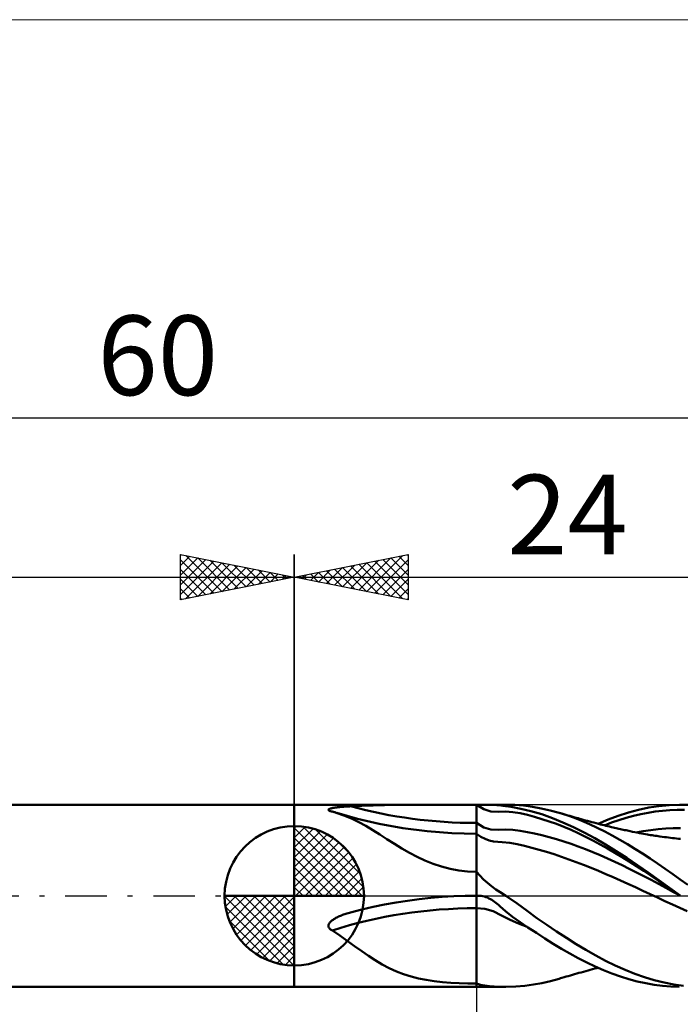
# Model space of a CAD drawing. Units: millimetres. Extents: x -26 to 127, y -39 to 39.
# Drawn here: x 24 to 53, y -5 to 39 of the extents above; entities that cross this region are included whole.
import ezdxf
from ezdxf.enums import TextEntityAlignment as Align

# ---------------------------------------------------------------- set-up
doc = ezdxf.new("R2010")
doc.units = ezdxf.units.MM
doc.header["$LTSCALE"] = 4.55
doc.linetypes.add('cc_dim_arrow', pattern=[0])
doc.linetypes.add('LONGDASH_DASH', pattern=[0.85, 0.4, -0.2, 0.05, -0.2])
for name, color, linetype in [('1', 4, 'CONTINUOUS'), ('2', 7, 'CONTINUOUS'), ('4', 2, 'LONGDASH_DASH'), ('CUT', 1, 'CONTINUOUS'), ('INFTOTAL', 9, 'CONTINUOUS'), ('NOCUT', 7, 'CONTINUOUS'), ('SK1', 4, 'CONTINUOUS'), ('SK2', 7, 'CONTINUOUS'), ('SK4', 2, 'LONGDASH_DASH')]:
    doc.layers.add(name, color=color, linetype=linetype)
doc.styles.get("Standard").update_dxf_attribs({"font": 'Monospac821 BT'})

msp = doc.modelspace()

# ---------------------------------------------------------------- linework, layer by layer
at = {"color": 4, "linetype": 'cc_dim_arrow'}
for p, q in [((36, 2.983), (36.077, 3.06)), ((36.377, 3.039), (39.039, 0.377)), ((36, 2.55), (36.474, 3.024)), ((36, 2.983), (38.983, 0)), ((36, 2.117), (36.83, 2.946)), ((36, 1.684), (37.153, 2.836)), ((36, 1.25), (37.447, 2.698)), ((36.932, 2.917), (38.917, 0.932)), ((36, 2.55), (38.55, 0)), ((36, 0.817), (37.717, 2.534)), ((36, 0.384), (37.964, 2.349)), ((37.82, 2.462), (38.462, 1.82)), ((36, 2.117), (38.117, 0)), ((36.049, 0), (38.189, 2.14)), ((36.482, 0), (38.392, 1.91)), ((36, 1.684), (37.684, 0)), ((36.915, 0), (38.574, 1.659)), ((37.348, 0), (38.731, 1.383)), ((36, 1.25), (37.25, 0)), ((37.781, 0), (38.864, 1.082)), ((36, 0.817), (36.817, 0)), ((38.214, 0), (38.968, 0.754)), ((32.94, -0.077), (33.017, 0)), ((32.976, -0.474), (33.45, 0)), ((33.054, -0.83), (33.883, 0)), ((33.164, -1.153), (34.316, 0)), ((33.302, -1.447), (34.75, 0)), ((33.353, 0), (36, -2.647)), ((33.466, -1.717), (35.183, 0)), ((33.651, -1.964), (35.616, 0)), ((33.786, 0), (36, -2.214)), ((34.219, 0), (36, -1.781)), ((34.652, 0), (36, -1.348)), ((35.085, 0), (36, -0.915)), ((35.518, 0), (36, -0.482)), ((35.951, 0), (36, -0.049)), ((36, 0.384), (36.384, 0)), ((38.647, 0), (39.037, 0.39)), ((32.938, -0.019), (35.981, -3.062)), ((33.86, -2.189), (36, -0.049)), ((32.979, -0.492), (35.508, -3.021)), ((34.09, -2.392), (36, -0.482)), ((33.137, -1.084), (34.916, -2.863)), ((34.341, -2.574), (36, -0.915)), ((34.617, -2.731), (36, -1.348)), ((34.918, -2.864), (36, -1.781)), ((35.246, -2.968), (36, -2.214)), ((35.61, -3.037), (36, -2.647))]:
    msp.add_line(p, q, dxfattribs=at)
at = {"layer": '1', "color": 4, "linetype": 'CONTINUOUS', "lineweight": 50}
for p, q in [((36, 4), (45.288, 4)), ((36, -4), (36, 4)), ((37.939, 3.893), (37.981, 3.898)), ((37.981, 3.898), (38.024, 3.902)), ((38.024, 3.902), (38.068, 3.906)), ((38.068, 3.906), (38.114, 3.91)), ((38.114, 3.91), (38.161, 3.913)), ((38.161, 3.913), (38.21, 3.917)), ((38.21, 3.917), (38.26, 3.92)), ((38.26, 3.92), (38.311, 3.924)), ((38.311, 3.924), (38.363, 3.927)), ((38.363, 3.927), (38.417, 3.93)), ((38.417, 3.93), (38.471, 3.932)), ((38.471, 3.932), (38.967, 3.954)), ((38.967, 3.954), (39.466, 3.969)), ((39.466, 3.969), (39.968, 3.981)), ((39.968, 3.981), (40.472, 3.989)), ((40.472, 3.989), (40.977, 3.994)), ((40.977, 3.994), (41.484, 3.997)), ((41.484, 3.997), (41.99, 3.999)), ((41.99, 3.999), (42.496, 4)), ((42.496, 4), (43, 4)), ((43, 4), (43.501, 4)), ((44, 4), (43.501, 4)), ((44.318, 3.807), (44, 4)), ((44, 4), (44.091, 4)), ((44, -4), (44, 4)), ((44.091, 4), (44.181, 4)), ((44.27, 4), (44.181, 4)), ((44.358, 4), (44.27, 4)), ((44.445, 3.999), (44.358, 4)), ((44.53, 3.999), (44.445, 3.999)), ((44.611, 3.997), (44.53, 3.999)), ((44.69, 3.995), (44.611, 3.997)), ((44.767, 3.993), (44.69, 3.995)), ((44.84, 3.989), (44.767, 3.993)), ((44.912, 3.984), (44.84, 3.989)), ((44.981, 3.978), (44.912, 3.984)), ((45.157, 3.959), (44.981, 3.978)), ((45.533, 3.902), (45.157, 3.959)), ((45.689, 3.991), (45.284, 4)), ((45.947, 3.823), (45.533, 3.902)), ((46.075, 3.961), (45.689, 3.991)), ((46.461, 3.912), (46.075, 3.961)), ((46.851, 3.842), (46.461, 3.912)), ((51.574, 3.872), (52.02, 3.941)), ((52.02, 3.941), (52.465, 3.984)), ((52.465, 3.984), (52.915, 4)), ((53.323, 3.992), (52.915, 4)), ((37.496, 3.77), (37.497, 3.78)), ((37.501, 3.76), (37.496, 3.77)), ((37.497, 3.78), (37.502, 3.79)), ((37.512, 3.75), (37.501, 3.76)), ((37.502, 3.79), (37.512, 3.799)), ((37.512, 3.799), (37.525, 3.807)), ((37.527, 3.74), (37.512, 3.75)), ((37.525, 3.807), (37.54, 3.815)), ((37.546, 3.732), (37.527, 3.74)), ((37.54, 3.815), (37.558, 3.822)), ((37.568, 3.724), (37.546, 3.732)), ((37.558, 3.822), (37.578, 3.829)), ((37.584, 3.719), (37.568, 3.724)), ((37.578, 3.829), (37.599, 3.836)), ((37.6, 3.715), (37.584, 3.719)), ((37.599, 3.836), (37.62, 3.842)), ((37.617, 3.71), (37.6, 3.715)), ((37.634, 3.706), (37.617, 3.71)), ((37.62, 3.842), (37.644, 3.847)), ((37.652, 3.703), (37.634, 3.706)), ((37.644, 3.847), (37.669, 3.853)), ((37.671, 3.699), (37.652, 3.703)), ((37.669, 3.853), (37.697, 3.859)), ((37.698, 3.692), (37.671, 3.699)), ((37.697, 3.859), (37.726, 3.864)), ((37.726, 3.684), (37.698, 3.692)), ((37.726, 3.864), (37.757, 3.869)), ((37.754, 3.676), (37.726, 3.684)), ((37.782, 3.667), (37.754, 3.676)), ((37.757, 3.869), (37.79, 3.874)), ((37.809, 3.659), (37.782, 3.667)), ((37.79, 3.874), (37.825, 3.879)), ((37.837, 3.651), (37.809, 3.659)), ((37.825, 3.879), (37.861, 3.884)), ((38.175, 3.534), (37.837, 3.651)), ((37.861, 3.884), (37.899, 3.889)), ((38.776, 3.38), (37.865, 3.642)), ((37.899, 3.889), (37.939, 3.893)), ((38.511, 3.395), (38.175, 3.534)), ((44.634, 3.706), (44.318, 3.807)), ((44.952, 3.687), (44.634, 3.706)), ((44.952, 3.687), (45.275, 3.699)), ((45.597, 3.676), (45.275, 3.699)), ((45.919, 3.624), (45.597, 3.676)), ((46.238, 3.551), (45.919, 3.624)), ((46.397, 3.717), (45.947, 3.823)), ((46.557, 3.467), (46.238, 3.551)), ((46.868, 3.579), (46.397, 3.717)), ((46.876, 3.373), (46.557, 3.467)), ((47.242, 3.753), (46.851, 3.842)), ((47.335, 3.416), (46.868, 3.579)), ((47.634, 3.645), (47.242, 3.753)), ((47.969, 3.539), (47.634, 3.645)), ((47.694, 3.627), (47.634, 3.645)), ((47.754, 3.609), (47.694, 3.627)), ((47.843, 3.583), (47.754, 3.609)), ((47.932, 3.557), (47.843, 3.583)), ((48.02, 3.531), (47.932, 3.557)), ((48.303, 3.419), (47.969, 3.539)), ((48.109, 3.506), (48.02, 3.531)), ((48.197, 3.48), (48.109, 3.506)), ((48.286, 3.455), (48.197, 3.48)), ((49.791, 3.352), (50.233, 3.517)), ((50.233, 3.517), (50.677, 3.66)), ((50.579, 3.425), (50.899, 3.51)), ((50.677, 3.66), (51.126, 3.778)), ((50.899, 3.51), (51.219, 3.583)), ((51.126, 3.778), (51.574, 3.872)), ((51.219, 3.583), (51.539, 3.645)), ((51.539, 3.645), (51.859, 3.696)), ((51.859, 3.696), (52.179, 3.736)), ((52.179, 3.736), (52.499, 3.761)), ((52.499, 3.761), (52.819, 3.772)), ((53.139, 3.771), (52.819, 3.772)), ((36, 0), (36, 3.062)), ((38.833, 3.238), (38.511, 3.395)), ((39.724, 3.159), (38.776, 3.38)), ((39.144, 3.068), (38.833, 3.238)), ((39.45, 2.885), (39.144, 3.068)), ((40.766, 2.971), (39.724, 3.159)), ((44.318, 3.007), (44, 3.2)), ((47.196, 3.269), (46.876, 3.373)), ((47.515, 3.154), (47.196, 3.269)), ((47.801, 3.227), (47.335, 3.416)), ((47.835, 3.029), (47.515, 3.154)), ((48.265, 3.015), (47.801, 3.227)), ((48.375, 3.43), (48.286, 3.455)), ((48.637, 3.287), (48.303, 3.419)), ((48.463, 3.405), (48.375, 3.43)), ((48.505, 3.393), (48.463, 3.405)), ((48.599, 3.366), (48.505, 3.393)), ((48.693, 3.34), (48.599, 3.366)), ((48.969, 3.143), (48.637, 3.287)), ((48.787, 3.314), (48.693, 3.34)), ((48.881, 3.289), (48.787, 3.314)), ((48.975, 3.263), (48.881, 3.289)), ((49.301, 2.988), (48.969, 3.143)), ((49.068, 3.238), (48.975, 3.263)), ((49.162, 3.213), (49.068, 3.238)), ((49.256, 3.188), (49.162, 3.213)), ((49.366, 3.159), (49.256, 3.188)), ((49.345, 3.165), (49.791, 3.352)), ((49.446, 3.139), (49.366, 3.159)), ((49.526, 3.118), (49.446, 3.139)), ((49.606, 3.098), (49.526, 3.118)), ((49.686, 3.078), (49.606, 3.098)), ((49.62, 3.095), (49.94, 3.216)), ((49.767, 3.059), (49.686, 3.078)), ((49.847, 3.039), (49.767, 3.059)), ((49.927, 3.021), (49.847, 3.039)), ((49.94, 3.216), (50.259, 3.328)), ((50.259, 3.328), (50.579, 3.425)), ((39.756, 2.692), (39.45, 2.885)), ((40.07, 2.49), (39.756, 2.692)), ((41.834, 2.834), (40.766, 2.971)), ((42.913, 2.752), (41.834, 2.834)), ((44, 2.725), (42.913, 2.752)), ((44.189, 2.597), (44, 2.725)), ((44.378, 2.498), (44.189, 2.597)), ((44.635, 2.907), (44.318, 3.007)), ((44.953, 2.892), (44.635, 2.907)), ((44.953, 2.892), (45.276, 2.91)), ((45.598, 2.898), (45.276, 2.91)), ((45.919, 2.859), (45.598, 2.898)), ((46.238, 2.8), (45.919, 2.859)), ((46.558, 2.733), (46.238, 2.8)), ((46.877, 2.659), (46.558, 2.733)), ((47.197, 2.576), (46.877, 2.659)), ((48.155, 2.893), (47.835, 3.029)), ((48.476, 2.748), (48.155, 2.893)), ((48.733, 2.781), (48.265, 3.015)), ((48.796, 2.593), (48.476, 2.748)), ((49.204, 2.527), (48.733, 2.781)), ((49.634, 2.822), (49.301, 2.988)), ((49.968, 2.646), (49.634, 2.822)), ((50.007, 3.002), (49.927, 3.021)), ((50.3, 2.461), (49.968, 2.646)), ((50.07, 2.987), (50.007, 3.002)), ((50.134, 2.973), (50.07, 2.987)), ((50.197, 2.958), (50.134, 2.973)), ((50.261, 2.944), (50.197, 2.958)), ((50.323, 2.93), (50.261, 2.944)), ((50.385, 2.916), (50.323, 2.93)), ((50.447, 2.903), (50.385, 2.916)), ((50.509, 2.889), (50.447, 2.903)), ((50.571, 2.876), (50.509, 2.889)), ((50.634, 2.863), (50.571, 2.876)), ((50.696, 2.85), (50.634, 2.863)), ((50.758, 2.837), (50.696, 2.85)), ((50.859, 2.816), (50.758, 2.837)), ((50.96, 2.796), (50.859, 2.816)), ((51.061, 2.776), (50.96, 2.796)), ((51.003, 2.785), (51.331, 2.841)), ((51.162, 2.756), (51.061, 2.776)), ((51.249, 2.74), (51.162, 2.756)), ((51.335, 2.724), (51.249, 2.74)), ((51.331, 2.841), (51.659, 2.887)), ((51.422, 2.708), (51.335, 2.724)), ((51.509, 2.693), (51.422, 2.708)), ((51.577, 2.682), (51.509, 2.693)), ((51.646, 2.67), (51.577, 2.682)), ((51.715, 2.659), (51.646, 2.67)), ((51.659, 2.887), (51.987, 2.926)), ((51.784, 2.648), (51.715, 2.659)), ((51.853, 2.637), (51.784, 2.648)), ((51.922, 2.627), (51.853, 2.637)), ((51.99, 2.617), (51.922, 2.627)), ((51.987, 2.926), (52.315, 2.954)), ((52.059, 2.608), (51.99, 2.617)), ((52.159, 2.594), (52.059, 2.608)), ((52.315, 2.954), (52.643, 2.969)), ((52.643, 2.969), (52.971, 2.973)), ((40.395, 2.282), (40.07, 2.49)), ((40.724, 2.079), (40.395, 2.282)), ((44.566, 2.427), (44.378, 2.498)), ((44.754, 2.383), (44.566, 2.427)), ((44.943, 2.364), (44.754, 2.383)), ((45.134, 2.359), (44.943, 2.364)), ((45.461, 2.329), (45.134, 2.359)), ((45.787, 2.273), (45.461, 2.329)), ((46.112, 2.198), (45.787, 2.273)), ((46.436, 2.113), (46.112, 2.198)), ((47.516, 2.485), (47.197, 2.576)), ((47.836, 2.387), (47.516, 2.485)), ((48.156, 2.281), (47.836, 2.387)), ((48.476, 2.167), (48.156, 2.281)), ((48.797, 2.044), (48.476, 2.167)), ((49.116, 2.43), (48.796, 2.593)), ((49.436, 2.258), (49.116, 2.43)), ((49.674, 2.253), (49.204, 2.527)), ((49.755, 2.079), (49.436, 2.258)), ((50.141, 1.964), (49.674, 2.253)), ((50.631, 2.266), (50.3, 2.461)), ((50.963, 2.063), (50.631, 2.266)), ((52.26, 2.58), (52.159, 2.594)), ((52.347, 2.569), (52.26, 2.58)), ((52.434, 2.558), (52.347, 2.569)), ((52.522, 2.547), (52.434, 2.558)), ((52.609, 2.536), (52.522, 2.547)), ((52.697, 2.526), (52.609, 2.536)), ((52.784, 2.516), (52.697, 2.526)), ((52.871, 2.507), (52.784, 2.516)), ((52.959, 2.498), (52.871, 2.507)), ((41.055, 1.887), (40.724, 2.079)), ((41.392, 1.709), (41.055, 1.887)), ((46.761, 2.022), (46.436, 2.113)), ((47.085, 1.925), (46.761, 2.022)), ((47.41, 1.823), (47.085, 1.925)), ((47.734, 1.715), (47.41, 1.823)), ((49.117, 1.915), (48.797, 2.044)), ((49.436, 1.78), (49.117, 1.915)), ((49.756, 1.639), (49.436, 1.78)), ((50.075, 1.892), (49.755, 2.079)), ((50.395, 1.699), (50.075, 1.892)), ((50.607, 1.661), (50.141, 1.964)), ((51.294, 1.853), (50.963, 2.063)), ((51.626, 1.636), (51.294, 1.853)), ((41.737, 1.548), (41.392, 1.709)), ((42.094, 1.404), (41.737, 1.548)), ((42.464, 1.282), (42.094, 1.404)), ((48.059, 1.601), (47.734, 1.715)), ((48.384, 1.481), (48.059, 1.601)), ((48.709, 1.355), (48.384, 1.481)), ((49.034, 1.225), (48.709, 1.355)), ((50.076, 1.492), (49.756, 1.639)), ((50.396, 1.34), (50.076, 1.492)), ((50.715, 1.5), (50.395, 1.699)), ((50.716, 1.184), (50.396, 1.34)), ((51.079, 1.345), (50.607, 1.661)), ((51.035, 1.297), (50.715, 1.5)), ((51.55, 1.019), (51.079, 1.345)), ((51.958, 1.413), (51.626, 1.636)), ((52.291, 1.185), (51.958, 1.413)), ((42.841, 1.186), (42.464, 1.282)), ((43.223, 1.116), (42.841, 1.186)), ((43.609, 1.073), (43.223, 1.116)), ((44, 1.059), (43.609, 1.073)), ((44.149, 0.885), (44, 1.059)), ((44.31, 0.719), (44.149, 0.885)), ((49.359, 1.091), (49.034, 1.225)), ((49.683, 0.952), (49.359, 1.091)), ((50.008, 0.811), (49.683, 0.952)), ((51.036, 1.024), (50.716, 1.184)), ((51.355, 1.09), (51.035, 1.297)), ((51.356, 0.86), (51.036, 1.024)), ((51.675, 0.879), (51.355, 1.09)), ((52.017, 0.687), (51.55, 1.019)), ((51.994, 0.663), (51.675, 0.879)), ((52.622, 0.953), (52.291, 1.185)), ((52.952, 0.718), (52.622, 0.953)), ((44.482, 0.563), (44.31, 0.719)), ((44.664, 0.416), (44.482, 0.563)), ((50.333, 0.666), (50.008, 0.811)), ((50.657, 0.52), (50.333, 0.666)), ((50.982, 0.372), (50.657, 0.52)), ((51.676, 0.694), (51.356, 0.86)), ((51.995, 0.524), (51.676, 0.694)), ((52.314, 0.445), (51.994, 0.663)), ((52.315, 0.352), (51.995, 0.524)), ((52.484, 0.349), (52.017, 0.687)), ((52.634, 0.227), (52.314, 0.445)), ((53.283, 0.48), (52.952, 0.718)), ((36, 0), (32.938, 0)), ((36, 0), (39.062, 0)), ((36, -3.062), (36, 0)), ((43.501, -0.006), (44, 0)), ((43.99, 0), (43.992, 0)), ((43.993, 0), (43.992, 0)), ((43.993, 0), (43.995, 0)), ((43.997, 0), (43.995, 0)), ((43.997, 0), (43.995, 0)), ((43.997, 0), (44, 0)), ((44, 0), (44.02, 0.001)), ((44.02, 0.001), (44.04, 0.002)), ((44.04, 0.002), (44.06, 0.002)), ((44.06, 0.002), (44.08, 0.002)), ((44.099, 0.002), (44.08, 0.002)), ((44.119, 0.001), (44.099, 0.002)), ((44.139, 0), (44.119, 0.001)), ((44.209, -0.007), (44.139, 0)), ((44.854, 0.28), (44.664, 0.416)), ((45.048, 0.154), (44.854, 0.28)), ((45.288, 0), (45.048, 0.154)), ((45.786, -0.345), (45.288, 0)), ((51.307, 0.222), (50.982, 0.372)), ((51.632, 0.072), (51.307, 0.222)), ((51.956, -0.079), (51.632, 0.072)), ((52.635, 0.18), (52.315, 0.352)), ((52.954, 0.009), (52.484, 0.349)), ((52.954, 0.009), (52.634, 0.227)), ((52.955, 0.008), (52.635, 0.18)), ((52.957, 0.007), (52.954, 0.009)), ((39.466, -0.493), (39.968, -0.39)), ((39.968, -0.39), (40.472, -0.299)), ((40.472, -0.299), (40.977, -0.22)), ((40.977, -0.22), (41.484, -0.152)), ((41.484, -0.152), (41.99, -0.097)), ((41.99, -0.097), (42.496, -0.054)), ((42.496, -0.054), (43, -0.024)), ((43, -0.024), (43.501, -0.006)), ((44.279, -0.019), (44.209, -0.007)), ((44.349, -0.036), (44.279, -0.019)), ((44.418, -0.057), (44.349, -0.036)), ((44.485, -0.083), (44.418, -0.057)), ((44.551, -0.113), (44.485, -0.083)), ((44.615, -0.147), (44.551, -0.113)), ((44.677, -0.183), (44.615, -0.147)), ((44.738, -0.223), (44.677, -0.183)), ((44.797, -0.265), (44.738, -0.223)), ((44.855, -0.309), (44.797, -0.265)), ((44.911, -0.354), (44.855, -0.309)), ((44.966, -0.402), (44.911, -0.354)), ((45.049, -0.477), (44.966, -0.402)), ((46.23, -0.669), (45.786, -0.345)), ((52.281, -0.231), (51.956, -0.079)), ((52.606, -0.38), (52.281, -0.231)), ((52.931, -0.528), (52.606, -0.38)), ((38.027, -0.879), (38.071, -0.861)), ((38.071, -0.861), (38.117, -0.844)), ((38.117, -0.844), (38.164, -0.827)), ((38.164, -0.827), (38.213, -0.81)), ((38.213, -0.81), (38.262, -0.793)), ((38.262, -0.793), (38.313, -0.777)), ((38.313, -0.777), (38.365, -0.762)), ((38.365, -0.762), (38.419, -0.747)), ((38.419, -0.747), (38.428, -0.744)), ((38.428, -0.744), (38.436, -0.742)), ((38.436, -0.742), (38.445, -0.739)), ((38.445, -0.739), (38.454, -0.737)), ((38.454, -0.737), (38.463, -0.735)), ((38.463, -0.735), (38.471, -0.732)), ((38.471, -0.732), (38.967, -0.608)), ((38.967, -0.608), (39.466, -0.493)), ((44.369, -0.568), (44, -0.547)), ((44.737, -0.673), (44.369, -0.568)), ((45.108, -0.862), (44.737, -0.673)), ((45.276, -0.673), (45.049, -0.477)), ((45.481, -1.055), (45.108, -0.862)), ((45.591, -0.922), (45.276, -0.673)), ((46.66, -0.979), (46.23, -0.669)), ((53.256, -0.673), (52.931, -0.528)), ((37.497, -1.304), (37.503, -1.276)), ((37.503, -1.276), (37.513, -1.249)), ((37.513, -1.249), (37.527, -1.223)), ((37.527, -1.223), (37.543, -1.198)), ((37.543, -1.198), (37.561, -1.175)), ((37.561, -1.175), (37.581, -1.153)), ((37.581, -1.153), (37.601, -1.132)), ((37.601, -1.132), (37.623, -1.112)), ((37.623, -1.112), (37.647, -1.092)), ((37.647, -1.092), (37.673, -1.072)), ((37.673, -1.072), (37.7, -1.052)), ((37.7, -1.052), (37.729, -1.032)), ((37.729, -1.032), (37.76, -1.013)), ((37.76, -1.013), (37.793, -0.993)), ((37.793, -0.993), (37.828, -0.974)), ((37.828, -0.974), (37.865, -0.954)), ((37.865, -0.954), (37.903, -0.935)), ((37.903, -0.935), (37.943, -0.916)), ((37.943, -0.916), (37.984, -0.898)), ((37.984, -0.898), (38.027, -0.879)), ((45.854, -1.222), (45.481, -1.055)), ((45.917, -1.157), (45.591, -0.922)), ((46.224, -1.366), (45.854, -1.222)), ((46.265, -1.392), (45.917, -1.157)), ((47.091, -1.28), (46.66, -0.979)), ((47.522, -1.573), (47.091, -1.28)), ((37.496, -1.332), (37.497, -1.304)), ((37.5, -1.36), (37.496, -1.332)), ((37.509, -1.388), (37.5, -1.36)), ((37.524, -1.413), (37.509, -1.388)), ((37.542, -1.436), (37.524, -1.413)), ((37.564, -1.457), (37.542, -1.436)), ((37.588, -1.476), (37.564, -1.457)), ((37.614, -1.493), (37.588, -1.476)), ((37.642, -1.508), (37.614, -1.493)), ((37.671, -1.522), (37.642, -1.508)), ((38, -1.749), (37.67, -1.522)), ((46.636, -1.635), (46.265, -1.392)), ((47.005, -1.874), (46.636, -1.635)), ((47.954, -1.855), (47.522, -1.573)), ((38.328, -1.983), (38, -1.749)), ((38.65, -2.216), (38.328, -1.983)), ((47.373, -2.106), (47.005, -1.874)), ((47.741, -2.328), (47.373, -2.106)), ((48.384, -2.126), (47.954, -1.855)), ((48.813, -2.383), (48.384, -2.126)), ((38.959, -2.437), (38.65, -2.216)), ((39.259, -2.644), (38.959, -2.437)), ((48.107, -2.541), (47.741, -2.328)), ((48.474, -2.741), (48.107, -2.541)), ((49.241, -2.626), (48.813, -2.383)), ((39.556, -2.837), (39.259, -2.644)), ((39.856, -3.015), (39.556, -2.837)), ((40.164, -3.178), (39.856, -3.015)), ((48.844, -2.93), (48.474, -2.741)), ((49.215, -3.106), (48.844, -2.93)), ((49.67, -2.853), (49.241, -2.626)), ((50.101, -3.063), (49.67, -2.853)), ((40.483, -3.323), (40.164, -3.178)), ((40.803, -3.446), (40.483, -3.323)), ((41.126, -3.548), (40.803, -3.446)), ((48.221, -3.474), (48.313, -3.447)), ((48.313, -3.447), (48.406, -3.421)), ((48.406, -3.421), (48.499, -3.394)), ((48.499, -3.394), (48.601, -3.366)), ((48.601, -3.366), (48.701, -3.338)), ((48.701, -3.338), (48.801, -3.31)), ((48.801, -3.31), (48.902, -3.283)), ((48.902, -3.283), (49.002, -3.256)), ((49.002, -3.256), (49.102, -3.229)), ((49.102, -3.229), (49.207, -3.201)), ((49.207, -3.201), (49.284, -3.18)), ((49.586, -3.268), (49.215, -3.106)), ((49.284, -3.18), (49.345, -3.165)), ((49.955, -3.416), (49.586, -3.268)), ((50.322, -3.548), (49.955, -3.416)), ((50.531, -3.254), (50.101, -3.063)), ((50.958, -3.425), (50.531, -3.254)), ((51.386, -3.575), (50.958, -3.425)), ((41.455, -3.632), (41.126, -3.548)), ((41.793, -3.699), (41.455, -3.632)), ((42.143, -3.752), (41.793, -3.699)), ((42.504, -3.793), (42.143, -3.752)), ((42.871, -3.823), (42.504, -3.793)), ((43.243, -3.843), (42.871, -3.823)), ((43.62, -3.854), (43.243, -3.843)), ((44, -3.857), (43.62, -3.854)), ((44.174, -3.907), (44, -3.857)), ((46.503, -3.905), (46.88, -3.836)), ((46.88, -3.836), (47.257, -3.749)), ((47.257, -3.749), (47.634, -3.645)), ((47.634, -3.645), (47.696, -3.627)), ((47.696, -3.627), (47.758, -3.608)), ((47.758, -3.608), (47.851, -3.581)), ((47.851, -3.581), (47.944, -3.554)), ((47.944, -3.554), (48.036, -3.527)), ((48.036, -3.527), (48.129, -3.5)), ((48.129, -3.5), (48.221, -3.474)), ((50.691, -3.663), (50.322, -3.548)), ((51.063, -3.763), (50.691, -3.663)), ((51.435, -3.846), (51.063, -3.763)), ((51.815, -3.704), (51.386, -3.575)), ((51.804, -3.911), (51.435, -3.846)), ((52.244, -3.81), (51.815, -3.704)), ((52.669, -3.893), (52.244, -3.81)), ((53.093, -3.952), (52.669, -3.893)), ((36, -4), (45.288, -4)), ((44.365, -3.944), (44.174, -3.907)), ((44.569, -3.97), (44.365, -3.944)), ((44.785, -3.987), (44.569, -3.97)), ((45.01, -3.996), (44.785, -3.987)), ((45.288, -4), (45.01, -3.996)), ((45.288, -4), (45.732, -3.988)), ((45.732, -3.988), (46.127, -3.956)), ((46.127, -3.956), (46.503, -3.905)), ((52.171, -3.958), (51.804, -3.911)), ((52.539, -3.988), (52.171, -3.958)), ((52.911, -4), (52.539, -3.988))]:
    msp.add_line(p, q, dxfattribs=at)
for start, end in [(90, 180), (0, 90), (180, 270), (270, 0)]:
    msp.add_arc((36, 0), 3.062, start, end, dxfattribs=at)
for centre, major_axis, start_param, end_param in [((44, 14), (15.274, 0), 4.342001, 4.712389), ((44, -11.311), (15.223, 0), 1.570796, 1.999608)]:
    msp.add_ellipse(centre, major_axis=major_axis, ratio=0.707107, start_param=start_param, end_param=end_param, dxfattribs=at)
at = {"layer": '2', "color": 7, "linetype": 'CONTINUOUS', "lineweight": 25}
for p, q in [((36, 0), (36, 15)), ((36, 14), (41, 15)), ((38.474, 13.505), (39.711, 14.742)), ((38.828, 13.434), (40.242, 14.848)), ((39.181, 13.364), (40.772, 14.954)), ((39.535, 13.293), (41, 14.758)), ((39.89, 14.778), (41, 13.668)), ((40.243, 14.849), (41, 14.092)), ((40.597, 14.919), (41, 14.516)), ((40.95, 14.99), (41, 14.94)), ((41, 15), (41, 13)), ((37.06, 13.788), (37.59, 14.318)), ((37.414, 13.717), (38.12, 14.424)), ((37.415, 14.283), (38.122, 13.576)), ((37.767, 13.647), (38.651, 14.53)), ((37.768, 14.354), (38.653, 13.47)), ((38.121, 13.576), (39.181, 14.636)), ((38.122, 14.424), (39.183, 13.363)), ((38.475, 14.495), (39.713, 13.257)), ((38.829, 14.566), (40.243, 13.151)), ((39.183, 14.637), (40.774, 13.045)), ((39.536, 14.707), (41, 13.243)), ((39.889, 13.222), (41, 14.334)), ((36, 14), (60, 14)), ((41, 13), (36, 14)), ((36.001, 14), (36.001, 14)), ((36.353, 13.929), (36.529, 14.106)), ((36.354, 14.071), (36.531, 13.894)), ((36.707, 13.859), (37.06, 14.212)), ((36.708, 14.142), (37.062, 13.788)), ((37.061, 14.212), (37.592, 13.682)), ((40.242, 13.152), (41, 13.91)), ((40.596, 13.081), (41, 13.485)), ((40.949, 13.01), (41, 13.061)), ((44, -4), (44, -22))]:
    msp.add_line(p, q, dxfattribs=at)
at = {"layer": '4', "color": 2, "linetype": 'LONGDASH_DASH', "lineweight": 25}
msp.add_line((36, 0), (60, 0), dxfattribs=at)
at = {"layer": 'CUT', "color": 1, "linetype": 'CONTINUOUS', "lineweight": 25}
for p, q in [((59.5, 4), (44, 4)), ((44, 4), (44, 0)), ((44, 0), (60, 0))]:
    msp.add_line(p, q, dxfattribs=at)
at = {"layer": 'INFTOTAL', "color": 9, "linetype": 'CONTINUOUS', "lineweight": 18}
msp.add_line((100.1, 38.5), (-26.4, 38.5), dxfattribs=at)
at = {"layer": 'NOCUT', "color": 7, "linetype": 'CONTINUOUS', "lineweight": 25}
for p, q in [((44, 4), (36, 4)), ((36, 4), (36, 0)), ((44, 0), (44, 4)), ((36, 0), (44, 0))]:
    msp.add_line(p, q, dxfattribs=at)
at = {"layer": 'SK1', "color": 4, "linetype": 'CONTINUOUS', "lineweight": 50}
for p, q in [((36, 4), (0.4, 4)), ((0.4, -4), (36, -4))]:
    msp.add_line(p, q, dxfattribs=at)
at = {"layer": 'SK2', "color": 7, "linetype": 'CONTINUOUS', "lineweight": 25}
for p, q in [((0, 21), (60, 21)), ((31, 13), (31, 15)), ((31, 15), (36, 14)), ((31, 14.94), (31.05, 14.99)), ((31, 14.516), (31.403, 14.919)), ((31, 14.092), (31.757, 14.849)), ((31, 13.668), (32.11, 14.778)), ((31, 14.758), (32.465, 13.293)), ((31.228, 14.954), (32.819, 13.364)), ((31.758, 14.848), (33.172, 13.434)), ((32.289, 14.742), (33.526, 13.505)), ((36, 15), (36, 4)), ((31, 13.243), (32.464, 14.707)), ((31, 14.334), (32.111, 13.222)), ((31.226, 13.045), (32.817, 14.637)), ((31.757, 13.151), (33.171, 14.566)), ((32.287, 13.257), (33.525, 14.495)), ((32.817, 13.363), (33.878, 14.424)), ((32.819, 14.636), (33.879, 13.576)), ((33.347, 13.47), (34.232, 14.354)), ((33.349, 14.53), (34.233, 13.647)), ((33.878, 13.576), (34.585, 14.283)), ((33.88, 14.424), (34.586, 13.717)), ((34.41, 14.318), (34.94, 13.788)), ((0, 14), (36, 14)), ((36, 14), (31, 13)), ((31, 13.91), (31.758, 13.152)), ((34.408, 13.682), (34.939, 14.212)), ((34.938, 13.788), (35.292, 14.142)), ((34.94, 14.212), (35.293, 13.859)), ((35.469, 13.894), (35.646, 14.071)), ((35.471, 14.106), (35.647, 13.929)), ((35.999, 14), (35.999, 14)), ((31, 13.485), (31.404, 13.081)), ((31, 13.061), (31.051, 13.01))]:
    msp.add_line(p, q, dxfattribs=at)
at = {"layer": 'SK4', "color": 2, "linetype": 'LONGDASH_DASH', "lineweight": 25}
msp.add_line((-5, 0), (65, 0), dxfattribs=at)

# ---------------------------------------------------------------- texts
at = {"layer": '2', "color": 7, "linetype": 'CONTINUOUS', "lineweight": 25}
msp.add_text('24', height=3.5, dxfattribs=at).set_placement((48, 15), align=Align.CENTER)
at = {"layer": 'SK2', "color": 7, "linetype": 'CONTINUOUS', "lineweight": 25}
msp.add_text('60', height=3.5, dxfattribs=at).set_placement((30, 22), align=Align.CENTER)

doc.saveas('drawing.dxf')
